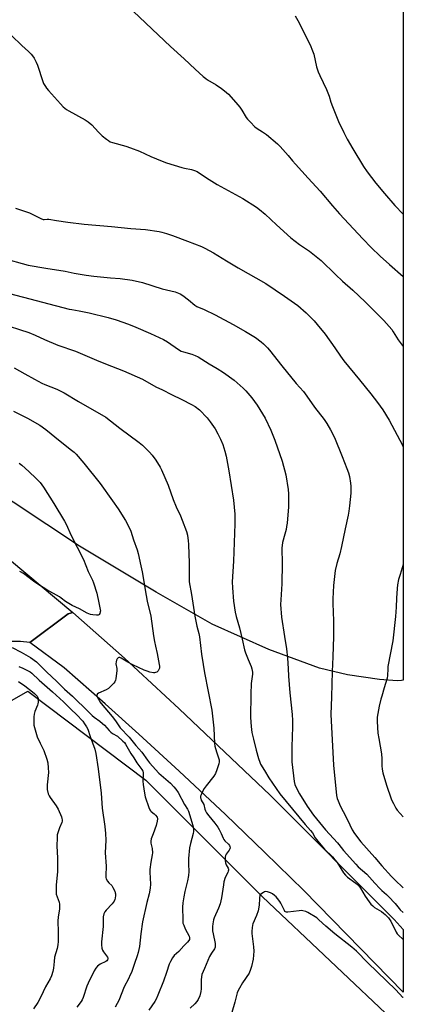
# Model space of a CAD drawing. Units: inches. Extents: x 1279768 to 1285768, y 569448 to 573449.
# Drawn here: x 1285561 to 1285768, y 570071 to 570603 of the extents above; entities that cross this region are included whole.
import ezdxf

# ---------------------------------------------------------------- set-up
doc = ezdxf.new("R2010")
doc.units = ezdxf.units.IN
doc.header["$MEASUREMENT"] = 0
for name, color, linetype in [('NTRL-Farm Land', 3, 'Continuous'), ('NTRL-Trees', 3, 'Continuous'), ('TRANS-Road', 130, 'Continuous'), ('Undefined', 1, 'Continuous')]:
    doc.layers.add(name, color=color, linetype=linetype)

msp = doc.modelspace()

# ---------------------------------------------------------------- linework, layer by layer
at = {"layer": 'NTRL-Farm Land'}
msp.add_lwpolyline([(1285767.96, 570625.24), (1285767.93, 570246.17), (1285766.91, 570246.01), (1285764.68, 570245.8), (1285755.05, 570246.48), (1285737.79, 570249.01), (1285722.64, 570252.7), (1285695.28, 570262.77), (1285664.76, 570276.42), (1285634.58, 570293.73), (1285593.08, 570318.55), (1285450.33, 570413.16), (1285299.27, 570495.8), (1285055.31, 570631.14)], dxfattribs=at)
at = {"layer": 'NTRL-Trees'}
msp.add_lwpolyline([(1285292.07, 570035.32), (1285375.79, 570105.02), (1285448.35, 570156.52), (1285509.6, 570208.43), (1285565.35, 570240.28), (1285628.96, 570192.16), (1285692, 570129.26), (1285764.93, 570060.08)], dxfattribs=at)
at = {"layer": 'TRANS-Road'}
msp.add_lwpolyline([(1285555.38, 570311.25), (1285589.61, 570282.67), (1285586.97, 570281.88), (1285566.29, 570266.51), (1285561.38, 570266.97), (1285556.45, 570267.01)], dxfattribs=at)
msp.add_lwpolyline([(1285566.29, 570266.51), (1285586.97, 570281.88), (1285589.61, 570282.67), (1285617.4, 570258.02), (1285646.98, 570230.73), (1285696, 570184.07), (1285763.1, 570116.96), (1285767.92, 570111.61), (1285767.92, 570077.72), (1285714.34, 570132.57), (1285693.3, 570153.18), (1285672.03, 570173.57), (1285646.95, 570197.06), (1285625.23, 570216.95), (1285606.95, 570233.34), (1285584.84, 570252.8)], close=True, dxfattribs=at)
at = {"layer": 'Undefined'}
for points, elevation in [([(1285618.82, 570610.39), (1285642.25, 570588.28), (1285649.59, 570581.67), (1285655.64, 570575.92), (1285659.96, 570572.06), (1285661.28, 570570.93), (1285662.19, 570570.26), (1285666.99, 570567.48), (1285669.88, 570565.56), (1285671.46, 570564.34), (1285673.58, 570562.45), (1285677.54, 570558.06), (1285679.71, 570555.4), (1285680.85, 570553.81), (1285683.13, 570549.98), (1285683.84, 570549.07), (1285685.39, 570547.37), (1285687.81, 570544.92), (1285689.1, 570543.96), (1285692.03, 570542.12), (1285694.11, 570540.66), (1285700, 570535.62), (1285701.51, 570534.2), (1285705.84, 570529.44), (1285708.15, 570526.56), (1285709.77, 570524.69), (1285716.63, 570517.1), (1285723.14, 570510.12), (1285729.75, 570502.18), (1285733.57, 570497.87), (1285746.13, 570484.4), (1285750.59, 570479.79), (1285755.5, 570475.03), (1285760.43, 570470.55), (1285767.95, 570464.07)], 514), ([(1285709.62, 570604.77), (1285711.75, 570601.06), (1285713.91, 570596.52), (1285717.6, 570589.11), (1285719, 570585.98), (1285719.67, 570584.1), (1285721.13, 570577.3), (1285721.92, 570574.49), (1285722.83, 570572.5), (1285726.56, 570565.11), (1285727.98, 570561.34), (1285728.92, 570558.17), (1285729.75, 570555.78), (1285733.02, 570547.79), (1285735.79, 570541.85), (1285737.73, 570538.13), (1285740.68, 570533.05), (1285746.55, 570523.48), (1285748.53, 570520.5), (1285753.06, 570514.54), (1285757.89, 570508.85), (1285763.47, 570502.43), (1285767.95, 570497.81)], 512), ([(1285556.41, 570594.2), (1285561.98, 570588.86), (1285565.65, 570585.5), (1285567.1, 570584.06), (1285567.86, 570583.18), (1285568.64, 570581.93), (1285569.75, 570579.84), (1285570.42, 570578.18), (1285573.33, 570569.35), (1285573.8, 570568.3), (1285574.77, 570566.6), (1285575.39, 570565.68), (1285576.35, 570564.53), (1285582.96, 570557.2), (1285584.41, 570555.73), (1285586.17, 570554.28), (1285587.36, 570553.47), (1285596.17, 570548.65), (1285597.89, 570547.54), (1285599.88, 570545.87), (1285603.37, 570542.02), (1285605.46, 570540.02), (1285607.67, 570538.23), (1285608.82, 570537.41), (1285609.76, 570536.85), (1285611.04, 570536.35), (1285618.18, 570534.42), (1285620.68, 570533.58), (1285625.61, 570531.69), (1285631.75, 570528.91), (1285637.78, 570526.38), (1285640.2, 570525.47), (1285648.47, 570522.89), (1285649.91, 570522.55), (1285653.71, 570521.85), (1285655.33, 570521.35), (1285656.6, 570520.67), (1285661.73, 570517.28), (1285667.45, 570513.7), (1285681.4, 570506.17), (1285688.69, 570501.54), (1285690.32, 570500.32), (1285693.43, 570497.76), (1285699.45, 570491.97), (1285707.25, 570484.89), (1285711.86, 570481.35), (1285717.37, 570477.72), (1285723.62, 570472.69), (1285731.37, 570465.11), (1285735.18, 570461.57), (1285740.7, 570456.67), (1285747.38, 570450.36), (1285757.5, 570440.27), (1285761.69, 570435.45), (1285762.53, 570434.23), (1285765.17, 570429.95), (1285767.37, 570427.08), (1285767.95, 570426.27)], 516), ([(1285551.23, 570474.14), (1285565.44, 570470.23), (1285574.9, 570468.53), (1285585.41, 570466.94), (1285590.31, 570465.89), (1285596.81, 570464.86), (1285600.81, 570464.32), (1285609.94, 570463.38), (1285615.08, 570462.93), (1285621.52, 570462.13), (1285627.15, 570460.89), (1285637.83, 570457.44), (1285644.82, 570455.73), (1285647.48, 570454.68), (1285649, 570453.86), (1285652.09, 570451.55), (1285655.41, 570448.66), (1285656.59, 570447.83), (1285660.45, 570446.26), (1285666.44, 570443.34), (1285676.12, 570438.18), (1285682.83, 570434.45), (1285688.13, 570431.17), (1285691.18, 570428.88), (1285692.52, 570427.74), (1285694.58, 570425.63), (1285695.76, 570424.31), (1285702.47, 570415.85), (1285710.14, 570406.34), (1285714.04, 570401.93), (1285715.89, 570399.42), (1285719.95, 570393.52), (1285725.24, 570386.79), (1285726.76, 570384.64), (1285728.72, 570381.33), (1285730.74, 570377.18), (1285735.01, 570366.96), (1285737.56, 570360.39), (1285738.37, 570358), (1285738.88, 570356.07), (1285739.53, 570352.58), (1285739.7, 570350.83), (1285739.68, 570347.04), (1285739, 570340.33), (1285738.61, 570337.46), (1285738.21, 570335.17), (1285736.54, 570327.88), (1285734.66, 570318.25), (1285733.63, 570314.4), (1285732.06, 570309.19), (1285731.17, 570305.4), (1285730.94, 570303.67), (1285730.36, 570297.32), (1285729.91, 570290.02), (1285729.9, 570287.5), (1285730.29, 570278.14), (1285730.31, 570269.52), (1285730.03, 570264.37), (1285729.98, 570258.71), (1285729.51, 570250.75), (1285729.39, 570244.07), (1285729.14, 570237.21), (1285728.92, 570227.57), (1285730.28, 570200.21), (1285731.98, 570183.86), (1285732.27, 570182.23), (1285732.74, 570180.95), (1285733.94, 570178.38), (1285737.15, 570172.14), (1285739.06, 570168), (1285740.43, 570165.43), (1285741.67, 570163.44), (1285745.03, 570158.97), (1285752.6, 570150.36), (1285756.42, 570145.89), (1285761.62, 570140.1), (1285763.36, 570138.36), (1285767.92, 570134.06)], 520), ([(1285555.29, 570454.88), (1285587.51, 570446.51), (1285588.94, 570446.21), (1285593.01, 570445.58), (1285598.37, 570444.52), (1285608.67, 570441.96), (1285612.89, 570440.71), (1285619.53, 570438.36), (1285623.64, 570436.74), (1285631.47, 570433.32), (1285638.44, 570430.09), (1285640.71, 570428.84), (1285646.59, 570424.63), (1285648.08, 570423.78), (1285649.34, 570423.33), (1285653.78, 570422.18), (1285655.64, 570421.47), (1285657.25, 570420.69), (1285663.08, 570416.9), (1285667.42, 570414.44), (1285670.86, 570412.28), (1285676.66, 570408.08), (1285681.53, 570403.83), (1285682.93, 570402.36), (1285686.13, 570398.62), (1285688.99, 570394.61), (1285693.38, 570387.53), (1285696.51, 570381.15), (1285698.62, 570375.79), (1285702.65, 570364.46), (1285704.63, 570357.06), (1285705.8, 570349.08), (1285705.99, 570346.72), (1285706.07, 570339.67), (1285705.22, 570330.83), (1285704.99, 570329.07), (1285704.64, 570327.42), (1285704.02, 570324.97), (1285702.78, 570320.56), (1285702.39, 570317.48), (1285702.48, 570309.14), (1285702.42, 570298.08), (1285701.76, 570289.47), (1285701.71, 570286.95), (1285702.12, 570280.22), (1285703.87, 570269.79), (1285704.89, 570263.15), (1285705.5, 570258.08), (1285705.74, 570252.42), (1285706.02, 570248.3), (1285706.78, 570239.29), (1285707.96, 570227.54), (1285708.15, 570224.37), (1285708.22, 570220.89), (1285707.74, 570210.2), (1285707.76, 570202.04), (1285709.02, 570191.53), (1285709.39, 570189.88), (1285709.91, 570188.54), (1285711.84, 570184.84), (1285716.1, 570178.05), (1285719.53, 570173.28), (1285725.92, 570165.35), (1285732.46, 570158.33), (1285733.22, 570157.42), (1285735.64, 570154.16), (1285742.3, 570146.78), (1285743.62, 570145.47), (1285748.19, 570141.37), (1285752.56, 570136.49), (1285755.28, 570133.61), (1285756.44, 570132.53), (1285758.93, 570130.44), (1285760, 570129.42), (1285763.56, 570125.64), (1285765.69, 570122.87), (1285766.35, 570122.13), (1285767.92, 570120.66)], 522), ([(1285550.06, 570438.9), (1285565.89, 570433.77), (1285569.31, 570432.4), (1285574.23, 570430.14), (1285581.53, 570427.05), (1285590.94, 570423.77), (1285597.37, 570421.11), (1285603.58, 570418.3), (1285610.39, 570415.62), (1285616.83, 570413.22), (1285627.09, 570408.58), (1285634.4, 570404.51), (1285638, 570402.89), (1285642.75, 570400.31), (1285648.44, 570397.67), (1285653.67, 570395.06), (1285655.67, 570393.86), (1285657.95, 570392.05), (1285662.09, 570387.76), (1285663.73, 570385.7), (1285666.36, 570381.87), (1285667.84, 570379.09), (1285669.21, 570376.25), (1285670.52, 570373.39), (1285671.69, 570369.82), (1285672.26, 570367.16), (1285673.69, 570359.1), (1285676.36, 570343.29), (1285677.09, 570335.82), (1285677.04, 570330.48), (1285676.24, 570310.49), (1285675.54, 570299.21), (1285675.67, 570295.94), (1285676.32, 570288.84), (1285677.23, 570282.83), (1285677.65, 570280.55), (1285679.55, 570274.5), (1285680.92, 570268.32), (1285682.3, 570262.52), (1285682.83, 570260.86), (1285684.15, 570257.36), (1285685.9, 570253.58), (1285686.28, 570252.22), (1285686.47, 570250.48), (1285686.49, 570249.32), (1285685.86, 570244.42), (1285685.64, 570238.54), (1285685.5, 570225.97), (1285685.85, 570221.08), (1285686.27, 570217.97), (1285687.03, 570214.32), (1285688.57, 570208.33), (1285689.84, 570203.8), (1285690.46, 570201.84), (1285690.91, 570200.86), (1285693.06, 570197.4), (1285695.38, 570193.36), (1285701.28, 570184.86), (1285715.07, 570168.3), (1285717.92, 570165.01), (1285718.86, 570163.66), (1285720.43, 570161.1), (1285722.55, 570158.31), (1285725.48, 570154.94), (1285729.71, 570150.7), (1285731.02, 570149.21), (1285732.22, 570147.66), (1285735.76, 570142.16), (1285736.81, 570140.82), (1285737.86, 570139.88), (1285742.34, 570136.6), (1285743.21, 570135.86), (1285743.96, 570135.07), (1285744.87, 570133.79), (1285747.36, 570129.52), (1285749.54, 570126.43), (1285750.45, 570125.3), (1285751.49, 570124.26), (1285752.39, 570123.51), (1285756.16, 570121.23), (1285757.29, 570120.45), (1285758.21, 570119.6), (1285759.91, 570117.78), (1285760.77, 570116.7), (1285761.23, 570115.97), (1285764.07, 570110.16), (1285764.65, 570109.23), (1285765.13, 570108.64), (1285767.92, 570106.19)], 524), ([(1285560.42, 570253.61), (1285562.61, 570252.64), (1285565.82, 570251.06), (1285566.58, 570250.6), (1285567.45, 570249.9), (1285571.34, 570246.18), (1285578.57, 570239.8), (1285584.5, 570234.42), (1285588.69, 570230.28), (1285591.56, 570227.64), (1285594.9, 570224.06), (1285595.92, 570222.67), (1285597, 570220.97), (1285597.61, 570219.65), (1285598.95, 570215.74), (1285601.45, 570208.91), (1285601.97, 570206.51), (1285603.32, 570198.27), (1285604.78, 570185.24), (1285605.4, 570176.99), (1285606.92, 570167.24), (1285607.27, 570163.38), (1285607.33, 570159.84), (1285607.09, 570152.86), (1285607.52, 570145.67), (1285607.29, 570140.78), (1285607.35, 570139.65), (1285607.58, 570138.86), (1285608.29, 570137.64), (1285609, 570136.77), (1285610.56, 570135.23), (1285611.22, 570134.32), (1285612.23, 570132.17), (1285612.5, 570131.33), (1285612.58, 570130.77), (1285612.57, 570129.93), (1285612.39, 570128.53), (1285612.2, 570127.7), (1285611.87, 570126.92), (1285610.87, 570125.48), (1285607.54, 570122.01), (1285606.79, 570121.1), (1285606.3, 570120.07), (1285605.93, 570118.37), (1285605.92, 570113.21), (1285605, 570104.96), (1285604.97, 570103.26), (1285605.22, 570101.57), (1285605.51, 570100.49), (1285606.07, 570099.47), (1285607.74, 570097.35), (1285608.21, 570096.61), (1285608.39, 570096.15), (1285608.44, 570095.73), (1285608.31, 570095.12), (1285607.88, 570094.59), (1285607.43, 570094.28), (1285604.26, 570092.79), (1285603.52, 570092.36), (1285602.89, 570091.82), (1285602.02, 570090.72), (1285601.15, 570089.27), (1285597.77, 570082.54), (1285597.13, 570080.91), (1285595.09, 570074.91), (1285594.56, 570073.64), (1285593.99, 570072.65), (1285591.73, 570069.59)], 532), ([(1285560.3, 570245.41), (1285563.72, 570243.07), (1285567.86, 570239.91), (1285568.92, 570238.97), (1285570.22, 570237.51), (1285570.66, 570236.84), (1285570.83, 570236.33), (1285570.89, 570235.49), (1285570.82, 570234.32), (1285570.68, 570233.45), (1285570.44, 570232.6), (1285569.07, 570229.28), (1285568.66, 570227.88), (1285568.52, 570226.44), (1285568.43, 570223.83), (1285568.45, 570222.67), (1285568.58, 570221.82), (1285570.35, 570215.63), (1285571.9, 570212.07), (1285573.86, 570208.14), (1285575.45, 570203.43), (1285576.01, 570201.47), (1285576.32, 570198.87), (1285576.46, 570196.25), (1285575.72, 570189.62), (1285575.63, 570188.2), (1285575.77, 570187.08), (1285576.33, 570184.87), (1285576.7, 570183.79), (1285577.24, 570182.81), (1285580.59, 570178.23), (1285581.67, 570176.55), (1285583.4, 570172.41), (1285583.68, 570171.57), (1285583.82, 570170.77), (1285583.78, 570170.06), (1285583.58, 570169.3), (1285582.34, 570166.46), (1285581.43, 570163.76), (1285581.19, 570162.64), (1285581.09, 570161.19), (1285581.01, 570156.51), (1285581.3, 570150.29), (1285581.32, 570144.35), (1285581.21, 570142.6), (1285580.5, 570135.67), (1285580.49, 570132.45), (1285580.65, 570130.72), (1285582.12, 570126.29), (1285582.34, 570125.21), (1285582.4, 570124.09), (1285582.33, 570122.67), (1285581.72, 570118.27), (1285581.53, 570116.27), (1285581.73, 570110.16), (1285581.63, 570105.1), (1285581.5, 570103.33), (1285581.05, 570101.32), (1285579.72, 570096.68), (1285579.41, 570094.32), (1285579.15, 570090.6), (1285578.77, 570088.88), (1285578.12, 570086.62), (1285577.35, 570084.9), (1285574.76, 570080.57), (1285572.34, 570075.25), (1285570.66, 570072.16), (1285568.41, 570068.77)], 534), ([(1285690.5, 570130.19), (1285690.25, 570128.32), (1285690.09, 570124.76), (1285689.63, 570121.61), (1285688.77, 570119.17), (1285686.81, 570114.67), (1285686.56, 570113.83), (1285686.34, 570112.38), (1285686.18, 570110.62), (1285686.19, 570109.46), (1285687.09, 570102.2), (1285687.23, 570099.84), (1285686.94, 570095.58), (1285686.04, 570091.6), (1285685.55, 570089.93), (1285684.7, 570088.05), (1285681.22, 570082.71), (1285679.52, 570079.93), (1285678.82, 570078.63), (1285678.32, 570077.28), (1285677.01, 570072.35), (1285675.35, 570066.79)], 524), ([(1285767.92, 570074.8), (1285767.77, 570074.92), (1285763.97, 570079), (1285748.88, 570093.52), (1285742.62, 570099.86), (1285740.15, 570101.98), (1285731.06, 570109.21), (1285726.19, 570113.4), (1285722.39, 570116.81), (1285721.2, 570117.77), (1285716.4, 570120.79), (1285715.36, 570121.24), (1285713.76, 570121.65), (1285712.95, 570121.76), (1285711.81, 570121.71), (1285705.7, 570120.9), (1285704.87, 570120.94), (1285704.42, 570121.09), (1285704.06, 570121.35), (1285703.74, 570121.77), (1285701.92, 570125.71), (1285701.31, 570126.7), (1285700.11, 570128.34), (1285699.36, 570129.22), (1285698.5, 570129.98), (1285697.35, 570130.85), (1285696.35, 570131.42), (1285694.71, 570131.92), (1285693.63, 570132), (1285693.12, 570131.86), (1285692.58, 570131.59), (1285690.5, 570130.19)], 524)]:
    msp.add_lwpolyline(points, dxfattribs=dict(at, elevation=elevation))
for points in [[(1285558.57, 570500.99, 518), (1285566.15, 570498.48, 518), (1285567.96, 570497.61, 518), (1285572.25, 570495.37, 518), (1285573.49, 570494.92, 518), (1285574.03, 570494.9, 518), (1285575.73, 570495.04, 518), (1285576.57, 570494.98, 518), (1285580.79, 570494.24, 518), (1285586.84, 570493.33, 518), (1285595.69, 570492.31, 518), (1285610.44, 570491.03, 518), (1285620.81, 570489.93, 518), (1285628.72, 570489.51, 518), (1285636.22, 570488.37, 518), (1285637.65, 570488.03, 518), (1285640.19, 570487.28, 518), (1285643.28, 570486.28, 518), (1285651.54, 570483.24, 518), (1285659, 570480.25, 518), (1285660.89, 570479.4, 518), (1285665.49, 570476.92, 518), (1285672.54, 570472.54, 518), (1285678.89, 570468.74, 518), (1285693.75, 570460.23, 518), (1285703.86, 570453.49, 518), (1285711.02, 570448.43, 518), (1285715.6, 570444.47, 518), (1285719.83, 570440.14, 518), (1285721.53, 570438.17, 518), (1285725.78, 570433, 518), (1285730.96, 570425.65, 518), (1285733.98, 570421.09, 518), (1285735.8, 570418.56, 518), (1285744.23, 570408.35, 518), (1285750.36, 570400.76, 518), (1285754, 570396.08, 518), (1285756.83, 570392.18, 518), (1285760.37, 570386.48, 518), (1285766.16, 570375.69, 518), (1285767.48, 570373.06, 518), (1285767.94, 570372.02, 518)], [(1285557.86, 570414.69, 526), (1285563.66, 570411.59, 526), (1285568.82, 570408.64, 526), (1285572.89, 570406.43, 526), (1285574.5, 570405.71, 526), (1285580.84, 570403.18, 526), (1285584.86, 570401.23, 526), (1285592.58, 570396.57, 526), (1285607.42, 570388.12, 526), (1285614.93, 570382.24, 526), (1285625.41, 570374.52, 526), (1285627.19, 570372.97, 526), (1285631.03, 570369.24, 526), (1285632.34, 570367.7, 526), (1285634.36, 570364.91, 526), (1285636.65, 570361.23, 526), (1285637.5, 570359.71, 526), (1285640.95, 570351.51, 526), (1285643.66, 570343.64, 526), (1285645.33, 570339.82, 526), (1285647.7, 570334.83, 526), (1285648.65, 570332.62, 526), (1285650.87, 570326.33, 526), (1285651.42, 570324.39, 526), (1285651.89, 570321.31, 526), (1285652.06, 570319.58, 526), (1285652.15, 570313.92, 526), (1285652.36, 570309.83, 526), (1285652.32, 570301.33, 526), (1285652.43, 570299.31, 526), (1285653.69, 570292.36, 526), (1285655.44, 570280.75, 526), (1285656.53, 570275.34, 526), (1285657.6, 570271.28, 526), (1285657.96, 570269.59, 526), (1285658.45, 570264.92, 526), (1285659.07, 570260.22, 526), (1285659.95, 570254.69, 526), (1285660.58, 570250.05, 526), (1285662.63, 570239.99, 526), (1285664.52, 570229.91, 526), (1285665.74, 570220.24, 526), (1285666.1, 570211.96, 526), (1285666.23, 570210.49, 526), (1285667.03, 570207.41, 526), (1285668.27, 570204.28, 526), (1285668.49, 570203.21, 526), (1285668.54, 570202.11, 526), (1285668.39, 570201.01, 526), (1285667.32, 570197.72, 526), (1285666.6, 570195.85, 526), (1285665.65, 570194.38, 526), (1285661.45, 570189.05, 526), (1285660.42, 570187.61, 526), (1285659.75, 570186.34, 526), (1285658.81, 570184.25, 526), (1285658.55, 570183.46, 526), (1285658.51, 570182.69, 526), (1285658.62, 570182.19, 526), (1285658.93, 570181.45, 526), (1285660.26, 570179.06, 526), (1285660.83, 570176.54, 526), (1285661.25, 570175.55, 526), (1285661.78, 570174.6, 526), (1285662.96, 570172.89, 526), (1285666.26, 570168.99, 526), (1285667.78, 570166.8, 526), (1285668.53, 570165.51, 526), (1285669.62, 570163.38, 526), (1285670.66, 570160.79, 526), (1285671.01, 570160.11, 526), (1285671.56, 570159.47, 526), (1285673.62, 570157.58, 526), (1285674.05, 570156.98, 526), (1285674.36, 570156.32, 526), (1285674.47, 570155.64, 526), (1285674.34, 570155.02, 526), (1285673.9, 570154.3, 526), (1285672.31, 570152.19, 526), (1285671.98, 570151.43, 526), (1285671.86, 570150.6, 526), (1285671.83, 570148.88, 526), (1285672, 570147.47, 526), (1285672.36, 570146.55, 526), (1285673.36, 570144.6, 526), (1285673.52, 570144.11, 526), (1285673.54, 570143.61, 526), (1285673.44, 570143.09, 526), (1285673.16, 570142.32, 526), (1285671.81, 570139.63, 526), (1285671.14, 570137.37, 526), (1285670.81, 570135.64, 526), (1285669.87, 570128.74, 526), (1285669.1, 570125.34, 526), (1285668.25, 570123.12, 526), (1285665.87, 570117.81, 526), (1285665.53, 570116.7, 526), (1285665.09, 570114.69, 526), (1285664.94, 570113.23, 526), (1285665, 570110.87, 526), (1285665.26, 570109.19, 526), (1285666.34, 570103.98, 526), (1285666.43, 570102.9, 526), (1285666.31, 570102.1, 526), (1285665.95, 570101.1, 526), (1285664.4, 570098.74, 526), (1285663.41, 570096.92, 526), (1285660.6, 570090.5, 526), (1285659.27, 570087.19, 526), (1285659.02, 570086.06, 526), (1285658.83, 570084.34, 526), (1285658.81, 570079.45, 526), (1285658.72, 570078.03, 526), (1285658.05, 570075.82, 526), (1285657.15, 570073.68, 526), (1285656.51, 570072.75, 526), (1285655.35, 570071.49, 526), (1285652.89, 570069.08, 526)], [(1285557.58, 570391.34, 528), (1285565.16, 570387.51, 528), (1285571.74, 570383.86, 528), (1285574.93, 570381.55, 528), (1285582.69, 570375.15, 528), (1285588.93, 570370.41, 528), (1285590.25, 570369.31, 528), (1285591.36, 570368.16, 528), (1285595.58, 570363.23, 528), (1285604.37, 570352.35, 528), (1285611.02, 570343.03, 528), (1285614.04, 570338.59, 528), (1285618.06, 570332.28, 528), (1285619.33, 570330, 528), (1285620.87, 570326.64, 528), (1285622.37, 570321.88, 528), (1285624.36, 570316.43, 528), (1285624.83, 570314.59, 528), (1285626.31, 570307.86, 528), (1285626.95, 570304.65, 528), (1285629.12, 570291.89, 528), (1285629.76, 570288.89, 528), (1285631.73, 570280.7, 528), (1285633.19, 570270.07, 528), (1285633.69, 570267.02, 528), (1285634.17, 570264.52, 528), (1285635.09, 570260.48, 528), (1285636.24, 570254.59, 528), (1285636.34, 570253.69, 528), (1285636.27, 570252.61, 528), (1285636.07, 570251.85, 528), (1285635.66, 570251.22, 528), (1285634.85, 570250.56, 528), (1285634.16, 570250.22, 528), (1285633.65, 570250.12, 528), (1285633.09, 570250.13, 528), (1285631.08, 570250.54, 528), (1285629.69, 570250.97, 528), (1285628.12, 570251.61, 528), (1285621.97, 570254.4, 528), (1285619.2, 570255.84, 528), (1285615.73, 570258.11, 528), (1285614.86, 570258.44, 528), (1285614.39, 570258.42, 528), (1285614, 570258.2, 528), (1285613.51, 570257.63, 528), (1285613.12, 570256.93, 528), (1285612.89, 570256.12, 528), (1285612.85, 570254.97, 528), (1285613.24, 570252.46, 528), (1285613.25, 570251.31, 528), (1285612.75, 570246.94, 528), (1285612.58, 570246.1, 528), (1285612.26, 570245.32, 528), (1285611.75, 570244.62, 528), (1285610.97, 570243.75, 528), (1285608.86, 570241.67, 528), (1285607.62, 570240.95, 528), (1285603.33, 570239.12, 528), (1285602.75, 570238.64, 528), (1285602.61, 570238.35, 528), (1285602.58, 570237.96, 528), (1285602.78, 570237.22, 528), (1285603.37, 570235.95, 528), (1285604.19, 570234.44, 528), (1285604.86, 570233.48, 528), (1285610.73, 570226.6, 528), (1285612.54, 570224.23, 528), (1285615.2, 570220.38, 528), (1285619.95, 570215.3, 528), (1285623.59, 570210.85, 528), (1285626.88, 570207.23, 528), (1285629.94, 570202.9, 528), (1285631.03, 570201.54, 528), (1285635.97, 570195.98, 528), (1285642.27, 570190.47, 528), (1285644.09, 570188.62, 528), (1285645.21, 570187.31, 528), (1285646.5, 570185.45, 528), (1285649.81, 570179.05, 528), (1285651.54, 570176.53, 528), (1285652.05, 570175.5, 528), (1285654.31, 570167.68, 528), (1285654.68, 570165.76, 528), (1285654.73, 570164.48, 528), (1285654.54, 570163.4, 528), (1285653.05, 570158.01, 528), (1285652.55, 570155.68, 528), (1285651.94, 570149.8, 528), (1285651.96, 570146.85, 528), (1285652.13, 570142.88, 528), (1285652.03, 570140.68, 528), (1285651.48, 570137.84, 528), (1285650.01, 570132, 528), (1285649.43, 570129.13, 528), (1285648.88, 570125.95, 528), (1285648.81, 570123.57, 528), (1285648.87, 570116.71, 528), (1285649.02, 570114.95, 528), (1285649.4, 570113.83, 528), (1285650.27, 570111.92, 528), (1285652.34, 570108.04, 528), (1285652.6, 570107.26, 528), (1285652.61, 570106.65, 528), (1285652.46, 570106.14, 528), (1285652.21, 570105.65, 528), (1285651.53, 570104.74, 528), (1285649.52, 570102.78, 528), (1285646.71, 570099.73, 528), (1285644.22, 570097.46, 528), (1285643.38, 570096.29, 528), (1285642.25, 570094.2, 528), (1285641.64, 570092.85, 528), (1285640.15, 570088.34, 528), (1285638.45, 570083.63, 528), (1285635.5, 570076.07, 528), (1285634.61, 570073.97, 528), (1285633.87, 570072.75, 528), (1285630.6, 570068.03, 528)], [(1285560.61, 570363.38, 530), (1285561.97, 570362.23, 530), (1285565.74, 570358.86, 530), (1285569.84, 570354.98, 530), (1285571.85, 570352.85, 530), (1285573.75, 570350.31, 530), (1285579.3, 570341.59, 530), (1285585.06, 570332.07, 530), (1285586.07, 570330.02, 530), (1285588.5, 570324.65, 530), (1285595.23, 570311.36, 530), (1285597.83, 570304.75, 530), (1285600.1, 570300.06, 530), (1285600.67, 570298.7, 530), (1285602.47, 570293.09, 530), (1285603.51, 570287.94, 530), (1285604.4, 570284.35, 530), (1285604.47, 570283.53, 530), (1285604.4, 570282.99, 530), (1285604.17, 570282.23, 530), (1285603.79, 570281.61, 530), (1285603.62, 570281.46, 530), (1285603.18, 570281.29, 530), (1285602.39, 570281.22, 530), (1285600.39, 570281.36, 530), (1285599.01, 570281.66, 530), (1285597.21, 570282.41, 530), (1285593.17, 570284.58, 530), (1285589.14, 570286.44, 530), (1285585.58, 570288.69, 530), (1285583.29, 570290.49, 530), (1285582.36, 570291.13, 530), (1285575.55, 570294.95, 530), (1285570.09, 570298.43, 530), (1285568.39, 570299.62, 530), (1285563, 570303.8, 530), (1285561.37, 570304.71, 530), (1285560.86, 570304.89, 530)], [(1285767.94, 570308.66, 518), (1285766.2, 570303.21, 518), (1285765.45, 570300.44, 518), (1285764.87, 570297.63, 518), (1285764.62, 570295.62, 518), (1285764.26, 570290.37, 518), (1285764.13, 570285.55, 518), (1285763.8, 570280.54, 518), (1285762.33, 570267.36, 518), (1285759.67, 570253.45, 518), (1285759.54, 570252.35, 518), (1285759.37, 570248.73, 518), (1285759.17, 570247.3, 518), (1285757.71, 570241.94, 518), (1285756.29, 570237.53, 518), (1285755.82, 570235.84, 518), (1285754.96, 570232.11, 518), (1285753.86, 570226.1, 518), (1285753.77, 570223.88, 518), (1285754.27, 570217.53, 518), (1285754.67, 570214.7, 518), (1285756.13, 570206.46, 518), (1285756.31, 570203.67, 518), (1285756.33, 570199.85, 518), (1285756.53, 570198.16, 518), (1285756.97, 570196.19, 518), (1285758.98, 570189.4, 518), (1285761.44, 570182.13, 518), (1285761.96, 570180.82, 518), (1285762.63, 570179.49, 518), (1285763.9, 570177.13, 518), (1285764.7, 570175.89, 518), (1285767.93, 570172.31, 518)], [(1285556.74, 570263.72, 530), (1285561.67, 570261.29, 530), (1285566.68, 570258.38, 530), (1285569.9, 570256.02, 530), (1285571.41, 570254.67, 530), (1285575.58, 570250.49, 530), (1285580.78, 570245.59, 530), (1285585.07, 570241.28, 530), (1285589.4, 570237.53, 530), (1285591.09, 570235.97, 530), (1285596.43, 570230.75, 530), (1285599.98, 570227.04, 530), (1285601.08, 570226.11, 530), (1285604.05, 570224.04, 530), (1285605.61, 570222.78, 530), (1285606.65, 570221.79, 530), (1285609.15, 570219, 530), (1285610.14, 570218.08, 530), (1285610.99, 570217.45, 530), (1285613.63, 570215.91, 530), (1285616.63, 570213.31, 530), (1285617.4, 570212.5, 530), (1285618, 570211.66, 530), (1285620.93, 570206.5, 530), (1285622.53, 570204.15, 530), (1285624.14, 570201.52, 530), (1285626.84, 570198, 530), (1285627.34, 570197.07, 530), (1285627.55, 570196.32, 530), (1285627.6, 570195.27, 530), (1285627.43, 570191.6, 530), (1285627.49, 570189.88, 530), (1285628.17, 570185.18, 530), (1285628.64, 570183.19, 530), (1285630.6, 570177.39, 530), (1285631.15, 570176.07, 530), (1285631.45, 570175.6, 530), (1285631.83, 570175.21, 530), (1285633.44, 570174.01, 530), (1285634.24, 570173.23, 530), (1285635.02, 570172.12, 530), (1285635.24, 570171.38, 530), (1285635.13, 570169.99, 530), (1285634.62, 570167.73, 530), (1285632.99, 570163.19, 530), (1285631.91, 570160.53, 530), (1285631.61, 570159.28, 530), (1285631.67, 570158.25, 530), (1285632.32, 570155.37, 530), (1285632.55, 570153, 530), (1285632.45, 570151.87, 530), (1285631.65, 570147.98, 530), (1285631.04, 570143.98, 530), (1285631.04, 570142.57, 530), (1285631.45, 570136.03, 530), (1285631.35, 570133.88, 530), (1285630.73, 570130.81, 530), (1285629.42, 570126.17, 530), (1285627.18, 570115.63, 530), (1285626.27, 570109.29, 530), (1285625.47, 570102.46, 530), (1285624.85, 570099.11, 530), (1285624.34, 570097.34, 530), (1285622.77, 570093.19, 530), (1285621.15, 570088.4, 530), (1285620.58, 570087.04, 530), (1285619.55, 570084.92, 530), (1285617.27, 570080.63, 530), (1285614.31, 570073.24, 530), (1285613.56, 570071.66, 530), (1285612.36, 570069.67, 530)]]:
    msp.add_polyline3d(points, dxfattribs=at)

doc.saveas('drawing.dxf')
